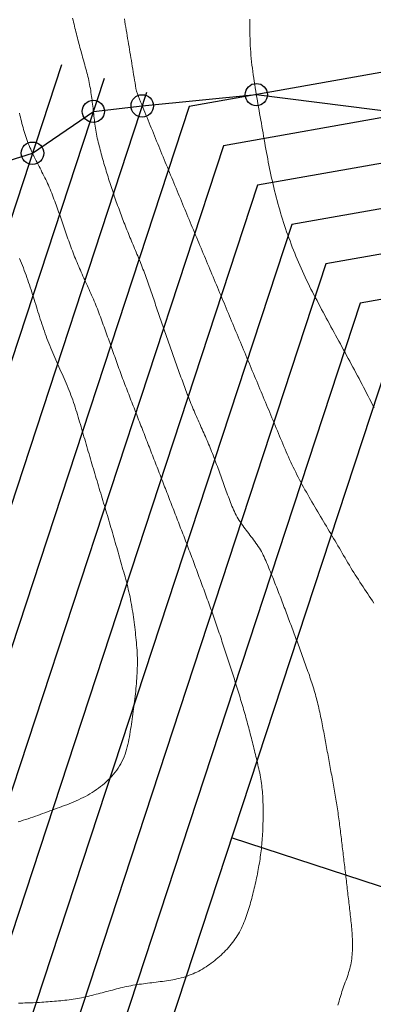
# Model space of a CAD drawing. Units: metres. Extents: x -85 to 59, y -60 to 100.
# Drawn here: x -51 to -35, y 22 to 66 of the extents above; entities that cross this region are included whole.
import ezdxf

# ---------------------------------------------------------------- set-up
doc = ezdxf.new("R2010")
doc.units = ezdxf.units.M
doc.header["$PDMODE"] = 32
doc.header["$PDSIZE"] = 1
for name, color, linetype in [('AB escavação 1_2', 6, 'Continuous'), ('AF escavação 1_2', 6, 'Continuous'), ('c. n. intermédias', 7, 'Continuous'), ('c.n. mestras', 7, 'Continuous'), ('linha de implantação da obra', 104, 'Continuous'), ('pentagono no espaço', 2, 'Continuous'), ('pontos de intersecção', 40, 'Continuous')]:
    doc.layers.add(name, color=color, linetype=linetype)

msp = doc.modelspace()

# ---------------------------------------------------------------- linework, layer by layer
at = {"layer": 'AB escavação 1_2'}
for p, q in [((-48.837, 64.271, 27), (-65.269, 14.169, 27)), ((-46.936, 63.648, 26), (-63.369, 13.546, 26)), ((-45.036, 63.025, 25), (-61.468, 12.922, 25)), ((-43.135, 62.401, 24), (-59.568, 12.299, 24)), ((-41.608, 60.641, 23), (-57.262, 12.912, 23)), ((-40.08, 58.882, 22), (-54.956, 13.526, 22)), ((-38.553, 57.122, 21), (-52.65, 14.139, 21)), ((-37.025, 55.362, 20), (-50.344, 14.752, 20)), ((-35.497, 53.602, 19), (-48.038, 15.366, 19))]:
    msp.add_line(p, q, dxfattribs=at)
at = {"layer": 'AF escavação 1_2'}
for p, q in [((13.471, 72.461, 24), (-43.135, 62.401, 24)), ((13.821, 70.492, 23), (-41.608, 60.642, 23)), ((14.171, 68.523, 22), (-40.08, 58.882, 22)), ((14.521, 66.554, 21), (-38.553, 57.122, 21)), ((14.871, 64.585, 20), (-37.025, 55.362, 20)), ((15.221, 62.616, 19), (-35.497, 53.602, 19))]:
    msp.add_line(p, q, dxfattribs=at)
at = {"layer": 'c. n. intermédias', "color": 30, "linetype": 'Continuous', "lineweight": 0}
for points, elevation in [([(-48.342, 66.352), (-48.322, 66.264), (-48.301, 66.177), (-48.28, 66.089), (-48.259, 66.002), (-48.238, 65.914), (-48.217, 65.827), (-48.196, 65.739), (-48.175, 65.652), (-48.153, 65.565), (-48.131, 65.478), (-48.108, 65.39), (-48.086, 65.303), (-48.062, 65.216), (-48.039, 65.13), (-48.015, 65.043), (-47.991, 64.956), (-47.967, 64.869), (-47.943, 64.783), (-47.919, 64.696), (-47.895, 64.61), (-47.871, 64.523), (-47.847, 64.436), (-47.823, 64.35), (-47.799, 64.263), (-47.775, 64.176), (-47.751, 64.089), (-47.728, 64.002), (-47.705, 63.915), (-47.682, 63.828), (-47.66, 63.741), (-47.639, 63.654), (-47.619, 63.566), (-47.6, 63.478), (-47.582, 63.39), (-47.566, 63.301), (-47.55, 63.213), (-47.535, 63.124), (-47.521, 63.035), (-47.508, 62.946), (-47.496, 62.857), (-47.484, 62.768), (-47.473, 62.679), (-47.462, 62.589), (-47.452, 62.5), (-47.441, 62.411), (-47.431, 62.321), (-47.421, 62.232), (-47.411, 62.142), (-47.401, 62.053), (-47.39, 61.964), (-47.38, 61.874), (-47.369, 61.785), (-47.357, 61.696), (-47.345, 61.607), (-47.333, 61.518), (-47.319, 61.429), (-47.305, 61.34), (-47.29, 61.251), (-47.274, 61.163), (-47.257, 61.074), (-47.238, 60.986), (-47.219, 60.898), (-47.199, 60.811), (-47.177, 60.723), (-47.155, 60.636), (-47.132, 60.549), (-47.109, 60.462), (-47.086, 60.375), (-47.062, 60.289), (-47.039, 60.202), (-47.015, 60.115), (-46.99, 60.028), (-46.966, 59.942), (-46.941, 59.855), (-46.916, 59.769), (-46.891, 59.683), (-46.865, 59.597), (-46.839, 59.51), (-46.813, 59.424), (-46.786, 59.338), (-46.759, 59.252), (-46.732, 59.167), (-46.705, 59.081), (-46.678, 58.995), (-46.65, 58.91), (-46.622, 58.824), (-46.594, 58.739), (-46.565, 58.653), (-46.537, 58.568), (-46.508, 58.483), (-46.479, 58.398), (-46.449, 58.313), (-46.42, 58.228), (-46.39, 58.143), (-46.36, 58.058), (-46.33, 57.974), (-46.299, 57.889), (-46.268, 57.804), (-46.238, 57.72), (-46.206, 57.635), (-46.175, 57.551), (-46.144, 57.467), (-46.112, 57.383), (-46.08, 57.299), (-46.048, 57.215), (-46.015, 57.131), (-45.982, 57.047), (-45.949, 56.964), (-45.915, 56.88), (-45.881, 56.797), (-45.847, 56.714), (-45.813, 56.63), (-45.779, 56.547), (-45.744, 56.464), (-45.71, 56.381), (-45.675, 56.298), (-45.64, 56.215), (-45.606, 56.132), (-45.571, 56.049), (-45.537, 55.966), (-45.502, 55.883), (-45.468, 55.8), (-45.433, 55.717), (-45.399, 55.633), (-45.365, 55.55), (-45.331, 55.467), (-45.298, 55.383), (-45.265, 55.3), (-45.232, 55.216), (-45.199, 55.132), (-45.167, 55.048), (-45.135, 54.964), (-45.104, 54.88), (-45.073, 54.795), (-45.042, 54.711), (-45.012, 54.626), (-44.982, 54.541), (-44.952, 54.456), (-44.923, 54.371), (-44.893, 54.286), (-44.864, 54.201), (-44.835, 54.116), (-44.806, 54.031), (-44.777, 53.946), (-44.748, 53.861), (-44.719, 53.776), (-44.69, 53.69), (-44.661, 53.605), (-44.632, 53.52), (-44.603, 53.435), (-44.575, 53.349), (-44.546, 53.264), (-44.517, 53.179), (-44.488, 53.094), (-44.459, 53.009), (-44.43, 52.923), (-44.401, 52.838), (-44.372, 52.753), (-44.343, 52.668), (-44.314, 52.583), (-44.285, 52.498), (-44.255, 52.413), (-44.226, 52.328), (-44.196, 52.243), (-44.166, 52.158), (-44.137, 52.073), (-44.107, 51.988), (-44.077, 51.904), (-44.047, 51.819), (-44.017, 51.734), (-43.987, 51.649), (-43.957, 51.564), (-43.927, 51.48), (-43.897, 51.395), (-43.867, 51.31), (-43.837, 51.225), (-43.806, 51.14), (-43.776, 51.056), (-43.746, 50.971), (-43.716, 50.886), (-43.685, 50.802), (-43.655, 50.717), (-43.624, 50.633), (-43.593, 50.548), (-43.563, 50.463), (-43.532, 50.379), (-43.501, 50.294), (-43.47, 50.21), (-43.439, 50.125), (-43.408, 50.041), (-43.377, 49.957), (-43.345, 49.872), (-43.314, 49.788), (-43.282, 49.704), (-43.251, 49.62), (-43.219, 49.535), (-43.187, 49.451), (-43.155, 49.367), (-43.123, 49.283), (-43.09, 49.2), (-43.056, 49.116), (-43.022, 49.033), (-42.988, 48.95), (-42.953, 48.867), (-42.918, 48.784), (-42.883, 48.701), (-42.847, 48.619), (-42.811, 48.536), (-42.775, 48.454), (-42.738, 48.372), (-42.702, 48.289), (-42.665, 48.207), (-42.629, 48.125), (-42.592, 48.043), (-42.556, 47.961), (-42.519, 47.878), (-42.483, 47.796), (-42.446, 47.714), (-42.41, 47.632), (-42.374, 47.549), (-42.338, 47.467), (-42.303, 47.384), (-42.268, 47.301), (-42.233, 47.218), (-42.199, 47.135), (-42.165, 47.052), (-42.131, 46.968), (-42.098, 46.884), (-42.066, 46.801), (-42.034, 46.717), (-42.002, 46.633), (-41.97, 46.548), (-41.939, 46.464), (-41.908, 46.38), (-41.877, 46.295), (-41.846, 46.211), (-41.816, 46.126), (-41.785, 46.041), (-41.755, 45.957), (-41.725, 45.872), (-41.695, 45.787), (-41.664, 45.702), (-41.634, 45.618), (-41.604, 45.533), (-41.573, 45.448), (-41.542, 45.364), (-41.511, 45.28), (-41.48, 45.195), (-41.449, 45.111), (-41.417, 45.027), (-41.385, 44.942), (-41.353, 44.858), (-41.321, 44.774), (-41.289, 44.69), (-41.256, 44.607), (-41.222, 44.523), (-41.187, 44.44), (-41.152, 44.358), (-41.115, 44.276), (-41.076, 44.195), (-41.034, 44.115), (-40.991, 44.036), (-40.945, 43.959), (-40.897, 43.883), (-40.847, 43.807), (-40.796, 43.733), (-40.744, 43.659), (-40.691, 43.587), (-40.637, 43.514), (-40.583, 43.442), (-40.529, 43.371), (-40.474, 43.3), (-40.419, 43.228), (-40.365, 43.157), (-40.31, 43.085), (-40.256, 43.013), (-40.203, 42.941), (-40.15, 42.868), (-40.098, 42.794), (-40.048, 42.719), (-39.999, 42.644), (-39.952, 42.567), (-39.906, 42.489), (-39.864, 42.41), (-39.823, 42.33), (-39.785, 42.248), (-39.748, 42.166), (-39.712, 42.084), (-39.677, 42.001), (-39.643, 41.918), (-39.609, 41.834), (-39.575, 41.751), (-39.541, 41.668), (-39.507, 41.585), (-39.473, 41.501), (-39.439, 41.418), (-39.405, 41.335), (-39.372, 41.251), (-39.338, 41.168), (-39.305, 41.084), (-39.272, 41.001), (-39.239, 40.917), (-39.206, 40.833), (-39.173, 40.749), (-39.141, 40.666), (-39.108, 40.582), (-39.076, 40.498), (-39.044, 40.414), (-39.012, 40.329), (-38.98, 40.245), (-38.948, 40.161), (-38.916, 40.077), (-38.885, 39.993), (-38.853, 39.909), (-38.821, 39.825), (-38.79, 39.74), (-38.758, 39.656), (-38.726, 39.572), (-38.695, 39.488), (-38.663, 39.404), (-38.632, 39.319), (-38.6, 39.235), (-38.569, 39.151), (-38.537, 39.067), (-38.506, 38.982), (-38.474, 38.898), (-38.443, 38.814), (-38.412, 38.729), (-38.381, 38.645), (-38.349, 38.56), (-38.318, 38.476), (-38.287, 38.392), (-38.256, 38.307), (-38.225, 38.223), (-38.194, 38.138), (-38.164, 38.054), (-38.133, 37.969), (-38.102, 37.885), (-38.071, 37.8), (-38.04, 37.716), (-38.009, 37.631), (-37.979, 37.547), (-37.948, 37.462), (-37.917, 37.378), (-37.887, 37.293), (-37.857, 37.208), (-37.827, 37.123), (-37.797, 37.039), (-37.767, 36.954), (-37.738, 36.868), (-37.709, 36.783), (-37.681, 36.698), (-37.653, 36.612), (-37.625, 36.527), (-37.598, 36.441), (-37.572, 36.355), (-37.546, 36.269), (-37.52, 36.183), (-37.495, 36.096), (-37.471, 36.009), (-37.448, 35.923), (-37.425, 35.836), (-37.403, 35.748), (-37.382, 35.661), (-37.362, 35.573), (-37.342, 35.485), (-37.323, 35.398), (-37.304, 35.31), (-37.285, 35.222), (-37.267, 35.134), (-37.248, 35.046), (-37.23, 34.957), (-37.213, 34.869), (-37.195, 34.781), (-37.178, 34.693), (-37.161, 34.604), (-37.144, 34.516), (-37.127, 34.428), (-37.11, 34.339), (-37.094, 34.251), (-37.077, 34.163), (-37.061, 34.074), (-37.045, 33.986), (-37.029, 33.897), (-37.012, 33.809), (-36.996, 33.72), (-36.98, 33.632), (-36.964, 33.543), (-36.948, 33.455), (-36.932, 33.366), (-36.916, 33.277), (-36.9, 33.189), (-36.884, 33.101), (-36.868, 33.012), (-36.851, 32.924), (-36.835, 32.835), (-36.818, 32.747), (-36.801, 32.658), (-36.785, 32.57), (-36.768, 32.482), (-36.751, 32.393), (-36.735, 32.305), (-36.718, 32.216), (-36.702, 32.128), (-36.685, 32.04), (-36.669, 31.951), (-36.653, 31.863), (-36.637, 31.774), (-36.622, 31.685), (-36.607, 31.597), (-36.592, 31.508), (-36.577, 31.419), (-36.563, 31.33), (-36.549, 31.242), (-36.535, 31.153), (-36.522, 31.064), (-36.509, 30.975), (-36.496, 30.886), (-36.484, 30.796), (-36.472, 30.707), (-36.46, 30.618), (-36.448, 30.529), (-36.436, 30.44), (-36.425, 30.351), (-36.413, 30.261), (-36.402, 30.172), (-36.391, 30.083), (-36.38, 29.994), (-36.369, 29.904), (-36.358, 29.815), (-36.347, 29.726), (-36.337, 29.636), (-36.326, 29.547), (-36.315, 29.458), (-36.305, 29.368), (-36.294, 29.279), (-36.283, 29.19), (-36.273, 29.101), (-36.262, 29.011), (-36.251, 28.922), (-36.241, 28.833), (-36.23, 28.743), (-36.219, 28.654), (-36.208, 28.565), (-36.198, 28.475), (-36.187, 28.386), (-36.176, 28.297), (-36.165, 28.207), (-36.155, 28.118), (-36.144, 28.029), (-36.134, 27.939), (-36.123, 27.85), (-36.113, 27.761), (-36.102, 27.671), (-36.092, 27.582), (-36.082, 27.493), (-36.071, 27.403), (-36.061, 27.314), (-36.051, 27.225), (-36.041, 27.135), (-36.03, 27.046), (-36.02, 26.956), (-36.01, 26.867), (-36, 26.778), (-35.99, 26.688), (-35.979, 26.599), (-35.969, 26.51), (-35.959, 26.42), (-35.948, 26.331), (-35.938, 26.242), (-35.928, 26.152), (-35.918, 26.063), (-35.908, 25.973), (-35.899, 25.884), (-35.89, 25.794), (-35.881, 25.705), (-35.873, 25.615), (-35.866, 25.526), (-35.859, 25.436), (-35.854, 25.346), (-35.849, 25.256), (-35.845, 25.166), (-35.842, 25.076), (-35.84, 24.986), (-35.84, 24.896), (-35.84, 24.806), (-35.842, 24.716), (-35.846, 24.626), (-35.851, 24.536), (-35.858, 24.447), (-35.866, 24.357), (-35.876, 24.268), (-35.888, 24.178), (-35.903, 24.09), (-35.919, 24.001), (-35.939, 23.914), (-35.961, 23.826), (-35.986, 23.74), (-36.012, 23.654), (-36.04, 23.568), (-36.069, 23.482), (-36.099, 23.397), (-36.129, 23.313), (-36.16, 23.228), (-36.191, 23.144), (-36.221, 23.059), (-36.251, 22.974), (-36.281, 22.889), (-36.309, 22.804), (-36.336, 22.718), (-36.363, 22.632), (-36.389, 22.546), (-36.415, 22.46), (-36.441, 22.374), (-36.467, 22.288), (-36.493, 22.202)], 26), ([(-40.419, 66.306), (-40.422, 66.159), (-40.423, 66.013), (-40.424, 65.866), (-40.423, 65.719), (-40.421, 65.573), (-40.417, 65.426), (-40.412, 65.28), (-40.405, 65.133), (-40.396, 64.987), (-40.386, 64.84), (-40.374, 64.694), (-40.36, 64.548), (-40.346, 64.402), (-40.329, 64.256), (-40.312, 64.111), (-40.293, 63.965), (-40.274, 63.82), (-40.253, 63.675), (-40.231, 63.53), (-40.209, 63.385), (-40.186, 63.24), (-40.162, 63.095), (-40.138, 62.951), (-40.114, 62.806), (-40.089, 62.661), (-40.063, 62.517), (-40.038, 62.373), (-40.013, 62.228), (-39.987, 62.084), (-39.962, 61.939), (-39.936, 61.795), (-39.911, 61.65), (-39.886, 61.506), (-39.861, 61.361), (-39.837, 61.217), (-39.811, 61.072), (-39.786, 60.928), (-39.761, 60.784), (-39.735, 60.639), (-39.708, 60.495), (-39.682, 60.351), (-39.655, 60.207), (-39.627, 60.062), (-39.599, 59.919), (-39.571, 59.775), (-39.542, 59.631), (-39.512, 59.487), (-39.482, 59.344), (-39.451, 59.201), (-39.419, 59.057), (-39.386, 58.914), (-39.352, 58.772), (-39.318, 58.629), (-39.283, 58.487), (-39.247, 58.345), (-39.209, 58.203), (-39.171, 58.061), (-39.132, 57.92), (-39.091, 57.779), (-39.05, 57.638), (-39.007, 57.498), (-38.964, 57.358), (-38.92, 57.218), (-38.874, 57.079), (-38.827, 56.939), (-38.78, 56.801), (-38.731, 56.662), (-38.682, 56.524), (-38.631, 56.387), (-38.58, 56.249), (-38.527, 56.112), (-38.474, 55.976), (-38.42, 55.84), (-38.364, 55.704), (-38.308, 55.568), (-38.251, 55.433), (-38.192, 55.299), (-38.133, 55.164), (-38.073, 55.031), (-38.012, 54.897), (-37.95, 54.764), (-37.887, 54.632), (-37.823, 54.5), (-37.759, 54.368), (-37.693, 54.237), (-37.627, 54.106), (-37.56, 53.976), (-37.492, 53.846), (-37.424, 53.716), (-37.356, 53.586), (-37.287, 53.457), (-37.218, 53.327), (-37.149, 53.198), (-37.08, 53.068), (-37.011, 52.939), (-36.941, 52.81), (-36.871, 52.681), (-36.802, 52.552), (-36.732, 52.423), (-36.662, 52.294), (-36.592, 52.166), (-36.521, 52.037), (-36.451, 51.908), (-36.381, 51.779), (-36.311, 51.65), (-36.241, 51.522), (-36.171, 51.393), (-36.101, 51.264), (-36.031, 51.135), (-35.962, 51.006), (-35.892, 50.877), (-35.823, 50.747), (-35.753, 50.618), (-35.684, 50.489), (-35.616, 50.359), (-35.547, 50.23), (-35.479, 50.1), (-35.411, 49.97), (-35.343, 49.84), (-35.276, 49.709), (-35.209, 49.579), (-35.142, 49.449), (-35.075, 49.318), (-35.008, 49.187), (-34.942, 49.057), (-34.875, 48.926)], 24), ([(-50.76, 22.288), (-50.665, 22.29), (-50.571, 22.292), (-50.477, 22.295), (-50.382, 22.298), (-50.288, 22.301), (-50.193, 22.305), (-50.099, 22.309), (-50.005, 22.313), (-49.91, 22.317), (-49.816, 22.323), (-49.722, 22.328), (-49.627, 22.334), (-49.533, 22.34), (-49.439, 22.347), (-49.345, 22.354), (-49.251, 22.361), (-49.157, 22.369), (-49.062, 22.378), (-48.968, 22.386), (-48.874, 22.395), (-48.78, 22.405), (-48.687, 22.416), (-48.593, 22.426), (-48.499, 22.438), (-48.405, 22.451), (-48.312, 22.464), (-48.219, 22.479), (-48.126, 22.495), (-48.033, 22.513), (-47.94, 22.531), (-47.847, 22.55), (-47.755, 22.571), (-47.663, 22.592), (-47.571, 22.613), (-47.479, 22.636), (-47.388, 22.659), (-47.296, 22.682), (-47.205, 22.705), (-47.113, 22.729), (-47.022, 22.753), (-46.931, 22.778), (-46.839, 22.802), (-46.748, 22.826), (-46.657, 22.85), (-46.565, 22.874), (-46.474, 22.898), (-46.382, 22.921), (-46.291, 22.944), (-46.199, 22.967), (-46.107, 22.989), (-46.015, 23.01), (-45.923, 23.03), (-45.83, 23.05), (-45.738, 23.068), (-45.645, 23.085), (-45.552, 23.101), (-45.459, 23.116), (-45.365, 23.13), (-45.272, 23.144), (-45.178, 23.156), (-45.084, 23.168), (-44.991, 23.18), (-44.897, 23.192), (-44.803, 23.203), (-44.709, 23.214), (-44.616, 23.225), (-44.522, 23.237), (-44.428, 23.249), (-44.334, 23.261), (-44.241, 23.274), (-44.147, 23.288), (-44.054, 23.302), (-43.961, 23.318), (-43.868, 23.334), (-43.775, 23.352), (-43.683, 23.372), (-43.591, 23.393), (-43.499, 23.417), (-43.408, 23.442), (-43.318, 23.47), (-43.228, 23.5), (-43.139, 23.532), (-43.051, 23.566), (-42.964, 23.602), (-42.877, 23.641), (-42.792, 23.681), (-42.707, 23.724), (-42.624, 23.769), (-42.541, 23.815), (-42.46, 23.863), (-42.38, 23.913), (-42.301, 23.965), (-42.223, 24.019), (-42.146, 24.074), (-42.07, 24.131), (-41.996, 24.189), (-41.923, 24.249), (-41.851, 24.31), (-41.78, 24.373), (-41.71, 24.437), (-41.642, 24.502), (-41.574, 24.568), (-41.508, 24.636), (-41.443, 24.704), (-41.38, 24.774), (-41.318, 24.846), (-41.258, 24.919), (-41.2, 24.994), (-41.143, 25.07), (-41.089, 25.147), (-41.036, 25.226), (-40.986, 25.306), (-40.937, 25.387), (-40.891, 25.469), (-40.846, 25.552), (-40.803, 25.637), (-40.762, 25.722), (-40.723, 25.808), (-40.686, 25.895), (-40.651, 25.983), (-40.617, 26.071), (-40.585, 26.16), (-40.554, 26.249), (-40.524, 26.339), (-40.496, 26.429), (-40.469, 26.52), (-40.443, 26.61), (-40.417, 26.701), (-40.392, 26.792), (-40.367, 26.883), (-40.342, 26.974), (-40.318, 27.066), (-40.294, 27.157), (-40.271, 27.249), (-40.248, 27.34), (-40.226, 27.432), (-40.204, 27.524), (-40.183, 27.616), (-40.162, 27.708), (-40.142, 27.801), (-40.122, 27.893), (-40.103, 27.985), (-40.084, 28.078), (-40.066, 28.171), (-40.049, 28.264), (-40.032, 28.357), (-40.016, 28.45), (-40, 28.543), (-39.986, 28.636), (-39.971, 28.73), (-39.958, 28.823), (-39.945, 28.917), (-39.933, 29.01), (-39.921, 29.104), (-39.91, 29.198), (-39.9, 29.292), (-39.891, 29.386), (-39.882, 29.48), (-39.875, 29.574), (-39.868, 29.668), (-39.861, 29.763), (-39.856, 29.857), (-39.851, 29.951), (-39.847, 30.046), (-39.844, 30.14), (-39.841, 30.234), (-39.839, 30.329), (-39.837, 30.423), (-39.835, 30.518), (-39.833, 30.612), (-39.832, 30.707), (-39.832, 30.801), (-39.832, 30.895), (-39.832, 30.99), (-39.833, 31.084), (-39.835, 31.179), (-39.838, 31.273), (-39.842, 31.368), (-39.846, 31.462), (-39.851, 31.556), (-39.858, 31.651), (-39.865, 31.745), (-39.873, 31.839), (-39.883, 31.933), (-39.894, 32.027), (-39.905, 32.121), (-39.919, 32.214), (-39.933, 32.308), (-39.95, 32.401), (-39.967, 32.493), (-39.986, 32.586), (-40.006, 32.678), (-40.027, 32.77), (-40.047, 32.863), (-40.069, 32.955), (-40.09, 33.047), (-40.112, 33.139), (-40.134, 33.23), (-40.155, 33.322), (-40.177, 33.414), (-40.199, 33.506), (-40.222, 33.598), (-40.244, 33.69), (-40.266, 33.781), (-40.289, 33.873), (-40.312, 33.965), (-40.335, 34.056), (-40.358, 34.148), (-40.382, 34.239), (-40.405, 34.331), (-40.429, 34.422), (-40.453, 34.514), (-40.477, 34.605), (-40.501, 34.696), (-40.526, 34.787), (-40.551, 34.879), (-40.576, 34.97), (-40.601, 35.061), (-40.626, 35.152), (-40.651, 35.243), (-40.677, 35.334), (-40.703, 35.424), (-40.729, 35.515), (-40.755, 35.606), (-40.782, 35.697), (-40.809, 35.787), (-40.836, 35.878), (-40.863, 35.968), (-40.89, 36.059), (-40.918, 36.149), (-40.946, 36.239), (-40.974, 36.329), (-41.002, 36.419), (-41.031, 36.509), (-41.059, 36.599), (-41.088, 36.689), (-41.117, 36.779), (-41.146, 36.869), (-41.175, 36.959), (-41.204, 37.049), (-41.233, 37.139), (-41.262, 37.229), (-41.29, 37.319), (-41.319, 37.409), (-41.348, 37.499), (-41.377, 37.589), (-41.406, 37.679), (-41.435, 37.768), (-41.464, 37.858), (-41.493, 37.948), (-41.522, 38.038), (-41.551, 38.128), (-41.58, 38.218), (-41.61, 38.308), (-41.639, 38.397), (-41.669, 38.487), (-41.698, 38.577), (-41.728, 38.666), (-41.758, 38.756), (-41.788, 38.845), (-41.818, 38.935), (-41.848, 39.024), (-41.879, 39.114), (-41.909, 39.203), (-41.94, 39.293), (-41.971, 39.382), (-42.002, 39.471), (-42.034, 39.56), (-42.065, 39.649), (-42.097, 39.738), (-42.129, 39.827), (-42.161, 39.916), (-42.194, 40.004), (-42.226, 40.093), (-42.259, 40.182), (-42.291, 40.27), (-42.324, 40.359), (-42.356, 40.448), (-42.389, 40.537), (-42.421, 40.625), (-42.453, 40.714), (-42.486, 40.803), (-42.519, 40.891), (-42.551, 40.98), (-42.584, 41.069), (-42.616, 41.157), (-42.649, 41.246), (-42.682, 41.334), (-42.714, 41.423), (-42.747, 41.512), (-42.78, 41.6), (-42.813, 41.689), (-42.846, 41.777), (-42.879, 41.866), (-42.912, 41.954), (-42.945, 42.043), (-42.978, 42.131), (-43.011, 42.22), (-43.044, 42.308), (-43.078, 42.396), (-43.111, 42.485), (-43.144, 42.573), (-43.178, 42.662), (-43.211, 42.75), (-43.245, 42.838), (-43.279, 42.926), (-43.312, 43.015), (-43.346, 43.103), (-43.38, 43.191), (-43.414, 43.279), (-43.448, 43.367), (-43.482, 43.455), (-43.516, 43.543), (-43.55, 43.631), (-43.584, 43.72), (-43.618, 43.808), (-43.652, 43.896), (-43.686, 43.984), (-43.72, 44.072), (-43.754, 44.16), (-43.789, 44.248), (-43.823, 44.336), (-43.857, 44.424), (-43.891, 44.512), (-43.925, 44.601), (-43.959, 44.689), (-43.993, 44.777), (-44.027, 44.865), (-44.061, 44.953), (-44.095, 45.041), (-44.129, 45.129), (-44.163, 45.217), (-44.197, 45.305), (-44.231, 45.393), (-44.265, 45.482), (-44.299, 45.57), (-44.334, 45.658), (-44.368, 45.746), (-44.402, 45.834), (-44.436, 45.922), (-44.47, 46.01), (-44.504, 46.098), (-44.538, 46.186), (-44.572, 46.274), (-44.606, 46.362), (-44.64, 46.45), (-44.675, 46.538), (-44.709, 46.627), (-44.743, 46.715), (-44.777, 46.803), (-44.811, 46.891), (-44.845, 46.979), (-44.879, 47.067), (-44.913, 47.155), (-44.948, 47.243), (-44.982, 47.331), (-45.016, 47.419), (-45.05, 47.507), (-45.084, 47.595), (-45.119, 47.683), (-45.153, 47.771), (-45.187, 47.859), (-45.221, 47.947), (-45.256, 48.035), (-45.29, 48.123), (-45.324, 48.211), (-45.358, 48.299), (-45.393, 48.387), (-45.427, 48.475), (-45.461, 48.563), (-45.495, 48.651), (-45.53, 48.74), (-45.564, 48.828), (-45.598, 48.916), (-45.633, 49.004), (-45.667, 49.092), (-45.701, 49.18), (-45.735, 49.268), (-45.77, 49.356), (-45.804, 49.444), (-45.838, 49.532), (-45.872, 49.62), (-45.906, 49.708), (-45.941, 49.796), (-45.975, 49.884), (-46.009, 49.972), (-46.042, 50.06), (-46.076, 50.149), (-46.109, 50.237), (-46.142, 50.326), (-46.175, 50.414), (-46.207, 50.503), (-46.24, 50.592), (-46.272, 50.68), (-46.304, 50.769), (-46.336, 50.858), (-46.368, 50.947), (-46.4, 51.036), (-46.431, 51.125), (-46.463, 51.214), (-46.495, 51.303), (-46.526, 51.392), (-46.558, 51.481), (-46.589, 51.57), (-46.62, 51.659), (-46.652, 51.748), (-46.683, 51.837), (-46.715, 51.926), (-46.746, 52.015), (-46.778, 52.104), (-46.81, 52.193), (-46.842, 52.282), (-46.873, 52.371), (-46.905, 52.46), (-46.937, 52.549), (-46.97, 52.638), (-47.002, 52.726), (-47.035, 52.815), (-47.067, 52.904), (-47.1, 52.992), (-47.134, 53.081), (-47.167, 53.169), (-47.201, 53.257), (-47.235, 53.345), (-47.27, 53.433), (-47.305, 53.52), (-47.341, 53.608), (-47.378, 53.695), (-47.415, 53.782), (-47.453, 53.868), (-47.491, 53.955), (-47.529, 54.041), (-47.568, 54.127), (-47.606, 54.214), (-47.645, 54.3), (-47.684, 54.386), (-47.724, 54.471), (-47.763, 54.557), (-47.802, 54.643), (-47.841, 54.729), (-47.88, 54.815), (-47.919, 54.901), (-47.957, 54.988), (-47.996, 55.074), (-48.034, 55.161), (-48.071, 55.247), (-48.108, 55.334), (-48.145, 55.421), (-48.181, 55.508), (-48.217, 55.596), (-48.252, 55.684), (-48.286, 55.772), (-48.32, 55.86), (-48.354, 55.948), (-48.387, 56.036), (-48.42, 56.125), (-48.452, 56.214), (-48.485, 56.302), (-48.517, 56.391), (-48.549, 56.48), (-48.58, 56.569), (-48.611, 56.658), (-48.643, 56.747), (-48.674, 56.837), (-48.704, 56.926), (-48.735, 57.015), (-48.766, 57.105), (-48.797, 57.194), (-48.828, 57.283), (-48.859, 57.372), (-48.889, 57.462), (-48.92, 57.551), (-48.952, 57.64), (-48.983, 57.729), (-49.014, 57.818), (-49.046, 57.907), (-49.078, 57.996), (-49.11, 58.085), (-49.142, 58.174), (-49.174, 58.263), (-49.207, 58.351), (-49.241, 58.439), (-49.275, 58.527), (-49.31, 58.615), (-49.345, 58.703), (-49.382, 58.79), (-49.42, 58.876), (-49.46, 58.962), (-49.5, 59.048), (-49.541, 59.133), (-49.582, 59.218), (-49.625, 59.302), (-49.667, 59.386), (-49.71, 59.471), (-49.753, 59.555), (-49.797, 59.638), (-49.84, 59.722), (-49.883, 59.806), (-49.926, 59.891), (-49.969, 59.975), (-50.011, 60.059), (-50.053, 60.144), (-50.094, 60.229), (-50.134, 60.314), (-50.174, 60.4), (-50.213, 60.487), (-50.25, 60.573), (-50.286, 60.66), (-50.321, 60.748), (-50.355, 60.837), (-50.387, 60.925), (-50.417, 61.015), (-50.447, 61.104), (-50.475, 61.195), (-50.503, 61.285), (-50.529, 61.376), (-50.555, 61.467), (-50.579, 61.558), (-50.603, 61.649), (-50.627, 61.741), (-50.649, 61.832), (-50.672, 61.924), (-50.694, 62.016), (-50.715, 62.108)], 27), ([(-50.709, 55.605), (-50.666, 55.498), (-50.624, 55.391), (-50.583, 55.285), (-50.541, 55.178), (-50.5, 55.071), (-50.46, 54.963), (-50.42, 54.856), (-50.381, 54.748), (-50.343, 54.639), (-50.306, 54.531), (-50.27, 54.422), (-50.233, 54.313), (-50.198, 54.204), (-50.163, 54.095), (-50.128, 53.986), (-50.093, 53.876), (-50.059, 53.767), (-50.025, 53.658), (-49.991, 53.548), (-49.957, 53.438), (-49.923, 53.329), (-49.889, 53.219), (-49.854, 53.11), (-49.82, 53.001), (-49.785, 52.891), (-49.75, 52.782), (-49.714, 52.673), (-49.678, 52.564), (-49.641, 52.456), (-49.604, 52.347), (-49.566, 52.239), (-49.527, 52.131), (-49.487, 52.024), (-49.446, 51.916), (-49.405, 51.81), (-49.362, 51.703), (-49.319, 51.597), (-49.275, 51.491), (-49.23, 51.385), (-49.185, 51.28), (-49.139, 51.175), (-49.093, 51.07), (-49.047, 50.965), (-49, 50.86), (-48.954, 50.755), (-48.907, 50.65), (-48.861, 50.546), (-48.814, 50.441), (-48.768, 50.336), (-48.722, 50.231), (-48.676, 50.125), (-48.631, 50.02), (-48.587, 49.914), (-48.543, 49.808), (-48.499, 49.702), (-48.457, 49.595), (-48.416, 49.488), (-48.375, 49.381), (-48.336, 49.273), (-48.298, 49.165), (-48.262, 49.056), (-48.226, 48.947), (-48.192, 48.838), (-48.158, 48.728), (-48.125, 48.618), (-48.093, 48.508), (-48.061, 48.398), (-48.028, 48.288), (-47.996, 48.178), (-47.964, 48.068), (-47.931, 47.958), (-47.899, 47.848), (-47.867, 47.738), (-47.835, 47.628), (-47.803, 47.518), (-47.77, 47.408), (-47.738, 47.298), (-47.706, 47.188), (-47.674, 47.077), (-47.642, 46.967), (-47.61, 46.857), (-47.578, 46.747), (-47.545, 46.637), (-47.513, 46.527), (-47.48, 46.417), (-47.448, 46.307), (-47.415, 46.197), (-47.382, 46.087), (-47.349, 45.977), (-47.317, 45.868), (-47.284, 45.758), (-47.251, 45.648), (-47.218, 45.538), (-47.185, 45.428), (-47.152, 45.318), (-47.12, 45.208), (-47.087, 45.098), (-47.054, 44.989), (-47.021, 44.879), (-46.988, 44.769), (-46.955, 44.659), (-46.922, 44.549), (-46.89, 44.439), (-46.857, 44.329), (-46.824, 44.219), (-46.791, 44.109), (-46.758, 44), (-46.725, 43.89), (-46.693, 43.78), (-46.66, 43.67), (-46.628, 43.56), (-46.595, 43.45), (-46.563, 43.34), (-46.531, 43.23), (-46.499, 43.119), (-46.467, 43.009), (-46.435, 42.899), (-46.404, 42.789), (-46.372, 42.679), (-46.341, 42.568), (-46.31, 42.458), (-46.278, 42.348), (-46.247, 42.237), (-46.216, 42.127), (-46.185, 42.016), (-46.154, 41.906), (-46.123, 41.795), (-46.092, 41.685), (-46.061, 41.575), (-46.03, 41.464), (-45.999, 41.354), (-45.969, 41.243), (-45.939, 41.133), (-45.909, 41.022), (-45.881, 40.911), (-45.853, 40.799), (-45.827, 40.688), (-45.802, 40.576), (-45.778, 40.464), (-45.755, 40.351), (-45.734, 40.239), (-45.713, 40.126), (-45.693, 40.013), (-45.675, 39.899), (-45.657, 39.786), (-45.64, 39.673), (-45.623, 39.559), (-45.608, 39.446), (-45.593, 39.332), (-45.578, 39.218), (-45.565, 39.104), (-45.551, 38.99), (-45.539, 38.876), (-45.526, 38.762), (-45.514, 38.648), (-45.503, 38.534), (-45.492, 38.42), (-45.482, 38.306), (-45.472, 38.191), (-45.464, 38.077), (-45.458, 37.962), (-45.453, 37.848), (-45.45, 37.733), (-45.448, 37.618), (-45.448, 37.504), (-45.449, 37.389), (-45.452, 37.274), (-45.456, 37.159), (-45.461, 37.045), (-45.467, 36.93), (-45.474, 36.816), (-45.482, 36.701), (-45.491, 36.587), (-45.501, 36.473), (-45.512, 36.359), (-45.524, 36.245), (-45.536, 36.131), (-45.549, 36.017), (-45.563, 35.903), (-45.577, 35.789), (-45.591, 35.675), (-45.606, 35.561), (-45.621, 35.448), (-45.637, 35.334), (-45.653, 35.22), (-45.669, 35.107), (-45.685, 34.993), (-45.701, 34.88), (-45.717, 34.766), (-45.733, 34.653), (-45.75, 34.539), (-45.767, 34.426), (-45.784, 34.312), (-45.803, 34.199), (-45.824, 34.086), (-45.847, 33.974), (-45.871, 33.862), (-45.899, 33.75), (-45.93, 33.639), (-45.964, 33.529), (-46.001, 33.42), (-46.042, 33.313), (-46.087, 33.207), (-46.136, 33.102), (-46.189, 33.001), (-46.246, 32.901), (-46.307, 32.804), (-46.373, 32.71), (-46.442, 32.619), (-46.515, 32.529), (-46.59, 32.443), (-46.668, 32.359), (-46.749, 32.277), (-46.832, 32.198), (-46.917, 32.121), (-47.005, 32.047), (-47.095, 31.975), (-47.186, 31.906), (-47.28, 31.839), (-47.375, 31.774), (-47.471, 31.712), (-47.57, 31.653), (-47.669, 31.595), (-47.77, 31.54), (-47.872, 31.488), (-47.975, 31.437), (-48.079, 31.388), (-48.183, 31.341), (-48.289, 31.295), (-48.394, 31.251), (-48.501, 31.208), (-48.607, 31.166), (-48.715, 31.125), (-48.822, 31.084), (-48.929, 31.044), (-49.037, 31.005), (-49.145, 30.966), (-49.253, 30.926), (-49.36, 30.887), (-49.468, 30.848), (-49.576, 30.808), (-49.683, 30.768), (-49.791, 30.729), (-49.899, 30.69), (-50.007, 30.651), (-50.115, 30.613), (-50.223, 30.575), (-50.332, 30.538), (-50.44, 30.502), (-50.55, 30.467), (-50.659, 30.433), (-50.769, 30.4)], 28)]:
    msp.add_lwpolyline(points, dxfattribs=dict(at, elevation=elevation))
at = {"layer": 'c.n. mestras', "color": 1, "linetype": 'Continuous', "lineweight": 13, "elevation": 25}
msp.add_lwpolyline([(-34.882, 40.176), (-34.951, 40.282), (-35.019, 40.389), (-35.089, 40.494), (-35.158, 40.6), (-35.228, 40.706), (-35.298, 40.811), (-35.367, 40.917), (-35.437, 41.022), (-35.507, 41.128), (-35.576, 41.234), (-35.645, 41.34), (-35.714, 41.446), (-35.782, 41.553), (-35.849, 41.66), (-35.915, 41.768), (-35.98, 41.876), (-36.045, 41.985), (-36.108, 42.094), (-36.171, 42.204), (-36.234, 42.314), (-36.297, 42.423), (-36.36, 42.533), (-36.424, 42.642), (-36.488, 42.751), (-36.552, 42.86), (-36.616, 42.969), (-36.681, 43.078), (-36.746, 43.187), (-36.81, 43.295), (-36.875, 43.404), (-36.94, 43.512), (-37.005, 43.621), (-37.07, 43.729), (-37.135, 43.838), (-37.2, 43.947), (-37.265, 44.055), (-37.33, 44.164), (-37.394, 44.273), (-37.458, 44.382), (-37.522, 44.491), (-37.586, 44.6), (-37.649, 44.71), (-37.712, 44.819), (-37.775, 44.929), (-37.837, 45.039), (-37.899, 45.149), (-37.961, 45.26), (-38.022, 45.371), (-38.082, 45.482), (-38.142, 45.593), (-38.202, 45.705), (-38.261, 45.817), (-38.319, 45.929), (-38.376, 46.042), (-38.433, 46.155), (-38.488, 46.269), (-38.543, 46.383), (-38.597, 46.497), (-38.65, 46.612), (-38.702, 46.727), (-38.753, 46.843), (-38.804, 46.959), (-38.854, 47.075), (-38.903, 47.192), (-38.952, 47.308), (-39.001, 47.425), (-39.049, 47.542), (-39.097, 47.659), (-39.146, 47.776), (-39.194, 47.893), (-39.243, 48.009), (-39.291, 48.126), (-39.34, 48.243), (-39.389, 48.36), (-39.438, 48.476), (-39.486, 48.593), (-39.535, 48.71), (-39.584, 48.826), (-39.633, 48.943), (-39.681, 49.06), (-39.73, 49.177), (-39.779, 49.293), (-39.827, 49.41), (-39.876, 49.527), (-39.925, 49.644), (-39.973, 49.76), (-40.022, 49.877), (-40.07, 49.994), (-40.119, 50.111), (-40.168, 50.227), (-40.216, 50.344), (-40.265, 50.461), (-40.314, 50.578), (-40.362, 50.694), (-40.411, 50.811), (-40.46, 50.928), (-40.508, 51.045), (-40.557, 51.161), (-40.606, 51.278), (-40.654, 51.395), (-40.703, 51.512), (-40.752, 51.628), (-40.8, 51.745), (-40.849, 51.862), (-40.898, 51.979), (-40.946, 52.095), (-40.995, 52.212), (-41.044, 52.329), (-41.092, 52.446), (-41.141, 52.562), (-41.19, 52.679), (-41.238, 52.796), (-41.287, 52.913), (-41.336, 53.029), (-41.384, 53.146), (-41.433, 53.263), (-41.482, 53.38), (-41.53, 53.496), (-41.579, 53.613), (-41.628, 53.73), (-41.677, 53.847), (-41.725, 53.963), (-41.774, 54.08), (-41.823, 54.197), (-41.872, 54.313), (-41.92, 54.43), (-41.969, 54.547), (-42.018, 54.664), (-42.067, 54.78), (-42.116, 54.897), (-42.164, 55.014), (-42.213, 55.13), (-42.262, 55.247), (-42.311, 55.364), (-42.36, 55.48), (-42.408, 55.597), (-42.457, 55.714), (-42.506, 55.83), (-42.555, 55.947), (-42.604, 56.064), (-42.652, 56.181), (-42.701, 56.297), (-42.75, 56.414), (-42.799, 56.531), (-42.847, 56.647), (-42.896, 56.764), (-42.945, 56.881), (-42.994, 56.998), (-43.042, 57.114), (-43.091, 57.231), (-43.14, 57.348), (-43.188, 57.465), (-43.237, 57.581), (-43.286, 57.698), (-43.334, 57.815), (-43.383, 57.932), (-43.431, 58.048), (-43.48, 58.165), (-43.528, 58.282), (-43.577, 58.399), (-43.625, 58.516), (-43.674, 58.633), (-43.722, 58.749), (-43.771, 58.866), (-43.819, 58.983), (-43.867, 59.1), (-43.916, 59.217), (-43.964, 59.334), (-44.012, 59.451), (-44.06, 59.568), (-44.108, 59.685), (-44.156, 59.802), (-44.205, 59.919), (-44.253, 60.036), (-44.301, 60.153), (-44.349, 60.27), (-44.397, 60.387), (-44.444, 60.504), (-44.492, 60.621), (-44.54, 60.738), (-44.588, 60.855), (-44.636, 60.972), (-44.684, 61.089), (-44.732, 61.206), (-44.779, 61.323), (-44.827, 61.441), (-44.875, 61.558), (-44.923, 61.675), (-44.971, 61.792), (-45.018, 61.909), (-45.066, 62.026), (-45.114, 62.143), (-45.162, 62.26), (-45.21, 62.377), (-45.257, 62.494), (-45.305, 62.612), (-45.353, 62.729), (-45.401, 62.846), (-45.449, 62.963), (-45.491, 63.082), (-45.512, 63.206), (-45.532, 63.331), (-45.553, 63.456), (-45.574, 63.581), (-45.594, 63.705), (-45.615, 63.83), (-45.636, 63.955), (-45.656, 64.08), (-45.677, 64.205), (-45.698, 64.329), (-45.718, 64.454), (-45.739, 64.579), (-45.76, 64.704), (-45.78, 64.829), (-45.801, 64.953), (-45.822, 65.078), (-45.842, 65.203), (-45.863, 65.328), (-45.884, 65.452), (-45.904, 65.577), (-45.925, 65.702), (-45.946, 65.827), (-45.966, 65.952), (-45.987, 66.076), (-46.008, 66.201), (-46.029, 66.326)], dxfattribs=at)
at = {"layer": 'linha de implantação da obra'}
msp.add_polyline3d([(-52.512, 59.571, 28), (-50.134, 60.314, 27), (-47.416, 62.186, 26), (-45.231, 62.43, 25), (-40.135, 62.934, 24), (-33.426, 62.096, 23), (-23.991, 61.741, 22), (-17.628, 60.841, 21), (-8.2, 60.485, 20), (-2.858, 59.403, 19)], dxfattribs=at)
at = {"layer": 'pentagono no espaço', "color": 3, "linetype": 'Continuous', "lineweight": 30}
msp.add_line((-33.97, 51.843, 18), (-45.732, 15.979, 18), dxfattribs=at)
at = {"layer": 'pentagono no espaço'}
for p, q in [((-33.97, 51.843, 18), (-45.732, 15.979, 18)), ((6.628, 13.983, 13), (-41.238, 29.682, 18))]:
    msp.add_line(p, q, dxfattribs=at)
at = {"layer": 'pontos de intersecção'}
for p in [(-40.135, 62.934, 24), (-47.416, 62.186, 26), (-45.231, 62.43, 25), (-50.134, 60.314, 27)]:
    msp.add_point(p, dxfattribs=at)

doc.saveas('drawing.dxf')
